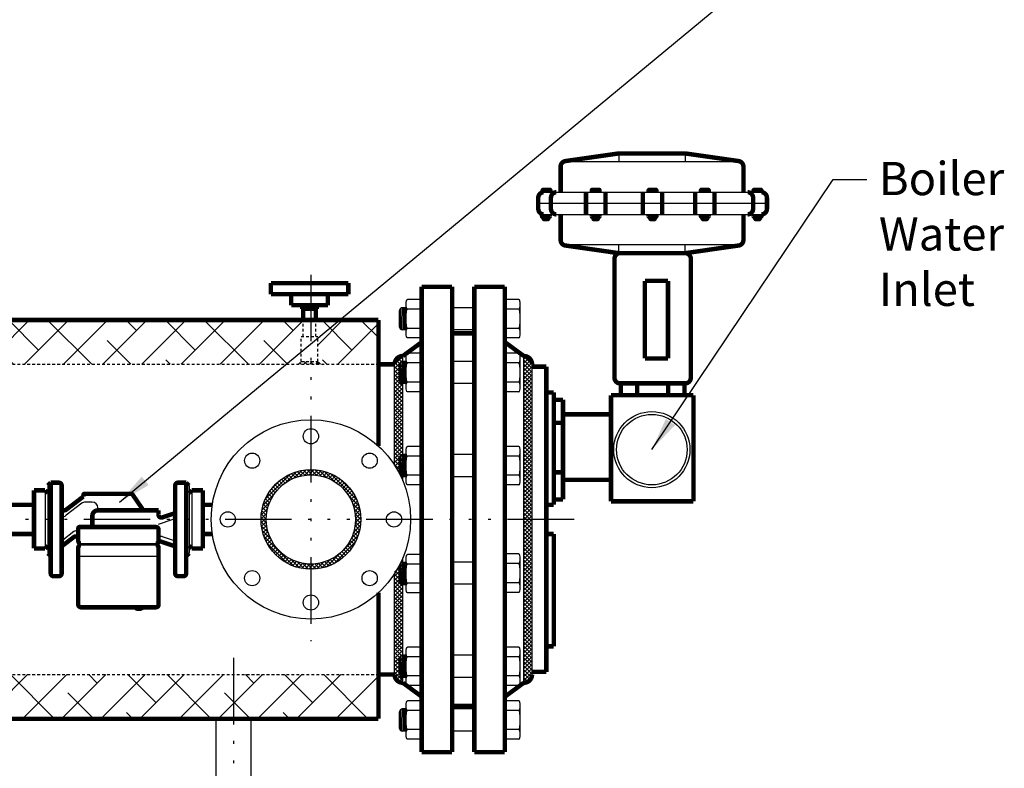
# Model space of a CAD drawing. Extents: x 49 to 235, y 33 to 167.
# Drawn here: x 109 to 153, y 62 to 96 of the extents above; entities that cross this region are included whole.
import ezdxf

# ---------------------------------------------------------------- set-up
doc = ezdxf.new("R2010")
doc.units = 0
doc.header["$LTSCALE"] = 0.25
doc.header["$MEASUREMENT"] = 0
for name, pattern in [('ACAD_ISO07W100', [3, 0, -3]), ('ACAD_ISO14W100', [25.5, 12, -3, 0.5, -3, 0.5, -3, 0.5, -3]), ('HIDDENX2', [0.75, 0.5, -0.25])]:
    doc.linetypes.add(name, pattern=pattern)
doc.layers.get('0').update_dxf_attribs({"color": 250, "linetype": 'CONTINUOUS'})
for name, color, linetype in [('1', 250, 'CONTINUOUS'), ('3', 250, 'CONTINUOUS'), ('C', 250, 'ACAD_ISO14W100'), ('DIM', 250, 'CONTINUOUS'), ('h1', 250, 'ACAD_ISO07W100'), ('H3', 250, 'HIDDENX2')]:
    doc.layers.add(name, color=color, linetype=linetype)
doc.styles.add('TXT', font='romand.shx', dxfattribs={"width": 0.9, "height": 1.5})
doc.dimstyles.new('DIM1', dxfattribs={"dimscale": 12, "dimtxt": 1.5, "dimasz": 0.125, "dimexe": 0.0625, "dimexo": 0.0625, "dimgap": 0.0625, "dimtad": 0, "dimtih": 1, "dimtoh": 1, "dimdec": 1, "dimzin": 0, "dimdsep": 46, "dimlunit": 5, "dimtxsty": 'TXT', "dimcen": 0, "dimclrd": 256, "dimclre": 256, "dimclrt": 4, "dimadec": 0, "dimazin": 0, "dimtfac": 1, "dimtdec": 1, "dimtmove": 0, "dimatfit": 3, "dimfxl": 0, "dimfrac": 2, "dimtolj": 1, "dimtzin": 0, "dimarcsym": 0})

msp = doc.modelspace()

# ---------------------------------------------------------------- hatches: boundary and pattern name
at = {"layer": 'h1'}
h = msp.add_hatch(dxfattribs=at)
h.set_pattern_fill('ANSI38', color=256, scale=10, style=0)
h.paths.add_polyline_path([(124.947, 82.681), (122.115, 82.681), (122.115, 81.931), (122.209, 81.931), (122.209, 80.806), (122.334, 80.681), (124.947, 80.681)])
h.paths.add_polyline_path([(121.459, 81.931), (121.552, 81.931), (121.552, 82.681), (90.928, 82.681), (90.928, 80.931), (91.178, 80.681), (121.334, 80.681), (121.459, 80.806)])
h.paths.add_polyline_path([(90.928, 82.681), (89.616, 82.681), (89.616, 80.937), (89.622, 80.931), (90.928, 80.931)])
h.paths.add_polyline_path([(89.616, 82.681), (82.928, 82.681), (82.928, 80.931), (83.178, 80.681), (89.366, 80.681), (89.616, 80.931)])
edge = h.paths.add_edge_path()
edge.add_line((81.616, 82.681), (74.394, 82.681))
edge.add_line((74.394, 82.681), (74.394, 78.681))
edge.add_line((74.394, 78.681), (74.724, 78.681))
edge.add_line((74.724, 78.681), (74.724, 79.107))
edge.add_line((74.724, 79.107), (75.204, 79.107))
edge.add_line((75.204, 79.107), (75.204, 79.243))
edge.add_line((75.204, 79.243), (76.279, 79.243))
edge.add_ellipse((78.272, 73.681), major_axis=(-0.253, 7.016), ratio=0.427099, start_angle=-4.8316, end_angle=36.6727, ccw=False)
edge.add_line((78.272, 80.681), (78.744, 80.681))
edge.add_ellipse((79.272, 80.681), major_axis=(0.528, 0), ratio=0.194843, start_angle=136.7723, end_angle=180, ccw=False)
edge.add_ellipse((79.272, 80.681), major_axis=(0.528, 0), ratio=0.194843, start_angle=105.1521, end_angle=136.7723, ccw=False)
edge.add_line((79.149, 80.781), (79.149, 80.781))
edge.add_ellipse((79.272, 80.681), major_axis=(0.528, 0), ratio=0.194843, start_angle=73.2157, end_angle=103.4733, ccw=False)
edge.add_line((79.443, 80.778), (79.443, 80.778))
edge.add_ellipse((79.272, 80.681), major_axis=(0.528, 0), ratio=0.194843, start_angle=39.0457, end_angle=71.1058, ccw=False)
edge.add_ellipse((79.272, 80.681), major_axis=(0.528, 0), ratio=0.194843, start_angle=0, end_angle=39.0457, ccw=False)
edge.add_line((79.8, 80.681), (81.366, 80.681))
edge.add_line((81.366, 80.681), (81.616, 80.931))
edge.add_line((81.616, 80.931), (81.616, 82.681))
edge = h.paths.add_edge_path()
edge.add_ellipse((78.272, 73.681), major_axis=(-0.253, 7.016), ratio=0.427099, start_angle=49.8874, end_angle=69.9813, ccw=False)
edge.add_line((75.817, 78.118), (75.204, 78.118))
edge.add_line((75.204, 78.118), (75.204, 78.255))
edge.add_line((75.204, 78.255), (74.724, 78.255))
edge.add_line((74.724, 78.255), (74.724, 78.681))
edge.add_line((74.724, 78.681), (74.394, 78.681))
edge.add_line((74.394, 78.681), (74.394, 75.981))
edge.add_line((74.394, 75.981), (75.37, 75.981))
edge = h.paths.add_edge_path()
edge.add_ellipse((78.272, 73.681), major_axis=(-0.253, 7.016), ratio=0.427099, start_angle=69.9813, end_angle=89.1166, ccw=False)
edge.add_line((75.37, 75.981), (74.394, 75.981))
edge.add_line((74.394, 75.981), (74.394, 73.681))
edge.add_line((74.394, 73.681), (75.272, 73.681))
h = msp.add_hatch(dxfattribs=at)
h.set_pattern_fill('ANSI38', color=256, scale=10, style=0)
h.paths.add_polyline_path([(124.947, 66.681), (121.897, 66.681), (121.897, 64.681), (124.947, 64.681)])
h.paths.add_polyline_path([(121.897, 66.681), (82.272, 66.681), (82.272, 64.681), (121.897, 64.681)])
edge = h.paths.add_edge_path()
edge.add_line((82.272, 66.681), (79.8, 66.681))
edge.add_ellipse((79.272, 66.681), major_axis=(0.528, 0), ratio=0.194843, start_angle=312.2153, end_angle=360, ccw=False)
edge.add_ellipse((79.272, 66.681), major_axis=(0.528, 0), ratio=0.194843, start_angle=297.4915, end_angle=312.2153, ccw=False)
edge.add_ellipse((79.272, 66.681), major_axis=(0.528, 0), ratio=0.194843, start_angle=279.672, end_angle=297.4915, ccw=False)
edge.add_ellipse((79.272, 66.681), major_axis=(0.528, 0), ratio=0.194843, start_angle=263.635, end_angle=279.672, ccw=False)
edge.add_ellipse((79.272, 66.681), major_axis=(0.528, 0), ratio=0.194843, start_angle=246.6152, end_angle=263.635, ccw=False)
edge.add_ellipse((79.272, 66.681), major_axis=(0.528, 0), ratio=0.194843, start_angle=231.5717, end_angle=246.6152, ccw=False)
edge.add_ellipse((79.272, 66.681), major_axis=(0.528, 0), ratio=0.194843, start_angle=180, end_angle=231.5717, ccw=False)
edge.add_line((78.744, 66.66), (78.744, 66.681))
edge.add_line((78.744, 66.681), (78.272, 66.681))
edge.add_ellipse((78.272, 73.681), major_axis=(-0.253, 7.016), ratio=0.427099, start_angle=89.1166, end_angle=175.1684, ccw=False)
edge.add_line((75.272, 73.681), (74.394, 73.681))
edge.add_line((74.394, 73.681), (74.394, 64.681))
edge.add_line((74.394, 64.681), (82.272, 64.681))
edge.add_line((82.272, 64.681), (82.272, 66.681))

# ---------------------------------------------------------------- linework, layer by layer
for p, q in [((125.673, 80.664), (126.048, 81.039)), ((125.811, 80.972), (126.048, 80.735)), ((125.925, 81.035), (126.048, 80.912)), ((126.048, 75.419), (126.048, 81.056)), ((131.504, 66.306), (131.504, 81.056)), ((131.879, 80.664), (131.504, 81.039)), ((131.627, 81.035), (131.504, 80.912)), ((131.741, 80.972), (131.504, 80.735)), ((125.673, 80.488), (126.048, 80.863)), ((125.673, 80.311), (126.048, 80.686)), ((125.673, 76.129), (125.673, 80.681)), ((125.673, 80.58), (126.048, 80.205)), ((125.673, 80.134), (126.048, 80.509)), ((125.679, 80.75), (126.048, 80.381)), ((125.729, 80.877), (126.048, 80.558)), ((131.824, 80.877), (131.504, 80.558)), ((131.879, 80.488), (131.504, 80.863)), ((131.873, 80.75), (131.504, 80.381)), ((131.879, 80.311), (131.504, 80.686)), ((131.879, 80.58), (131.504, 80.205)), ((131.879, 80.134), (131.504, 80.509)), ((131.879, 66.681), (131.879, 80.681)), ((125.673, 80.403), (126.048, 80.028)), ((125.673, 79.957), (126.048, 80.332)), ((125.673, 80.226), (126.048, 79.851)), ((125.673, 79.78), (126.048, 80.155)), ((125.673, 80.049), (126.048, 79.674)), ((131.879, 80.403), (131.504, 80.028)), ((131.879, 79.957), (131.504, 80.332)), ((131.879, 80.226), (131.504, 79.851)), ((131.879, 79.78), (131.504, 80.155)), ((131.879, 80.049), (131.504, 79.674)), ((125.673, 79.604), (126.048, 79.979)), ((125.673, 79.873), (126.048, 79.498)), ((125.673, 79.427), (126.048, 79.802)), ((125.673, 79.696), (126.048, 79.321)), ((125.673, 79.25), (126.048, 79.625)), ((131.879, 79.604), (131.504, 79.979)), ((131.879, 79.873), (131.504, 79.498)), ((131.879, 79.427), (131.504, 79.802)), ((131.879, 79.696), (131.504, 79.321)), ((131.879, 79.25), (131.504, 79.625)), ((125.673, 79.519), (126.048, 79.144)), ((125.673, 79.073), (126.048, 79.448)), ((125.673, 79.342), (126.048, 78.967)), ((125.673, 78.897), (126.048, 79.272)), ((125.673, 79.165), (126.048, 78.79)), ((131.879, 79.519), (131.504, 79.144)), ((131.879, 79.073), (131.504, 79.448)), ((131.879, 79.342), (131.504, 78.967)), ((131.879, 78.897), (131.504, 79.272)), ((131.879, 79.165), (131.504, 78.79)), ((125.673, 78.72), (126.048, 79.095)), ((125.673, 78.989), (126.048, 78.614)), ((125.673, 78.543), (126.048, 78.918)), ((125.673, 78.812), (126.048, 78.437)), ((125.673, 78.366), (126.048, 78.741)), ((131.879, 78.72), (131.504, 79.095)), ((131.879, 78.989), (131.504, 78.614)), ((131.879, 78.543), (131.504, 78.918)), ((131.879, 78.812), (131.504, 78.437)), ((131.879, 78.366), (131.504, 78.741)), ((125.673, 78.635), (126.048, 78.26)), ((125.673, 78.189), (126.048, 78.564)), ((125.673, 78.458), (126.048, 78.083)), ((125.673, 78.013), (126.048, 78.388)), ((125.673, 78.282), (126.048, 77.907)), ((131.879, 78.635), (131.504, 78.26)), ((131.879, 78.189), (131.504, 78.564)), ((131.879, 78.458), (131.504, 78.083)), ((131.879, 78.013), (131.504, 78.388)), ((131.879, 78.282), (131.504, 77.907)), ((125.673, 77.836), (126.048, 78.211)), ((125.673, 78.105), (126.048, 77.73)), ((125.673, 77.659), (126.048, 78.034)), ((125.673, 77.928), (126.048, 77.553)), ((125.673, 77.482), (126.048, 77.857)), ((131.879, 77.836), (131.504, 78.211)), ((131.879, 78.105), (131.504, 77.73)), ((131.879, 77.659), (131.504, 78.034)), ((131.879, 77.928), (131.504, 77.553)), ((131.879, 77.482), (131.504, 77.857)), ((125.673, 77.751), (126.048, 77.376)), ((125.673, 77.306), (126.048, 77.681)), ((125.673, 77.574), (126.048, 77.199)), ((125.673, 77.129), (126.048, 77.504)), ((125.673, 77.398), (126.048, 77.023)), ((131.879, 77.751), (131.504, 77.376)), ((131.879, 77.306), (131.504, 77.681)), ((131.879, 77.574), (131.504, 77.199)), ((131.879, 77.129), (131.504, 77.504)), ((131.879, 77.398), (131.504, 77.023)), ((125.673, 76.952), (126.048, 77.327)), ((125.673, 77.221), (126.048, 76.846)), ((125.673, 76.775), (126.048, 77.15)), ((125.673, 77.044), (126.048, 76.669)), ((125.673, 76.598), (126.048, 76.973)), ((131.879, 76.952), (131.504, 77.327)), ((131.879, 77.221), (131.504, 76.846)), ((131.879, 76.775), (131.504, 77.15)), ((131.879, 77.044), (131.504, 76.669)), ((131.879, 76.598), (131.504, 76.973)), ((125.673, 76.867), (126.048, 76.492)), ((125.673, 76.422), (126.048, 76.797)), ((125.673, 76.691), (126.048, 76.316)), ((125.673, 76.245), (126.048, 76.62)), ((125.673, 76.514), (126.048, 76.139)), ((125.697, 76.092), (126.048, 76.443)), ((131.879, 76.867), (131.504, 76.492)), ((131.879, 76.422), (131.504, 76.797)), ((131.879, 76.691), (131.504, 76.316)), ((131.879, 76.245), (131.504, 76.62)), ((131.879, 76.514), (131.504, 76.139)), ((131.879, 76.068), (131.504, 76.443)), ((125.673, 76.337), (126.048, 75.962)), ((125.673, 76.16), (126.048, 75.785)), ((125.764, 75.982), (126.048, 76.266)), ((125.829, 75.87), (126.048, 76.09)), ((131.879, 76.337), (131.504, 75.962)), ((131.879, 75.891), (131.504, 76.266)), ((131.879, 76.16), (131.504, 75.785)), ((131.879, 75.715), (131.504, 76.09)), ((119.849, 74.612), (120.965, 75.729)), ((120.838, 75.392), (120.666, 75.564)), ((120.744, 75.331), (121.249, 75.835)), ((120.95, 75.457), (120.776, 75.631)), ((121.069, 75.515), (120.891, 75.693)), ((121.194, 75.567), (121.012, 75.749)), ((121.133, 75.543), (121.482, 75.892)), ((121.326, 75.611), (121.139, 75.799)), ((121.467, 75.647), (121.272, 75.842)), ((121.398, 75.631), (121.688, 75.921)), ((121.617, 75.674), (121.413, 75.878)), ((121.778, 75.69), (121.562, 75.906)), ((121.618, 75.674), (121.874, 75.931)), ((121.952, 75.693), (121.721, 75.924)), ((121.812, 75.692), (122.046, 75.926)), ((122.143, 75.679), (121.891, 75.931)), ((121.989, 75.692), (122.207, 75.909)), ((122.358, 75.64), (122.075, 75.924)), ((122.152, 75.678), (122.357, 75.883)), ((122.613, 75.562), (122.277, 75.898)), ((122.303, 75.652), (122.499, 75.849)), ((122.445, 75.618), (122.634, 75.807)), ((122.964, 75.388), (122.505, 75.847)), ((122.579, 75.575), (122.762, 75.758)), ((122.705, 75.524), (122.884, 75.703)), ((123.968, 74.561), (122.777, 75.751)), ((122.825, 75.467), (123, 75.642)), ((122.938, 75.404), (123.11, 75.576)), ((125.879, 75.778), (126.048, 75.608)), ((125.89, 75.755), (126.048, 75.913)), ((125.949, 75.638), (126.048, 75.736)), ((131.879, 75.983), (131.504, 75.608)), ((131.879, 75.538), (131.504, 75.913)), ((131.879, 75.807), (131.504, 75.432)), ((131.879, 75.361), (131.504, 75.736)), ((131.879, 75.63), (131.504, 75.255)), ((131.879, 75.184), (131.504, 75.559)), ((110.022, 75.208), (110.022, 72.153)), ((116.397, 75.208), (116.397, 72.153)), ((120.118, 75.058), (120.52, 75.46)), ((120.363, 74.984), (120.195, 75.152)), ((120.447, 75.077), (120.279, 75.244)), ((120.536, 75.164), (120.368, 75.332)), ((120.631, 75.246), (120.463, 75.414)), ((120.732, 75.322), (120.562, 75.492)), ((123.046, 75.334), (123.216, 75.504)), ((123.147, 75.259), (123.316, 75.427)), ((123.754, 74.951), (123.168, 75.537)), ((123.243, 75.178), (123.411, 75.346)), ((123.333, 75.091), (123.501, 75.259)), ((123.418, 74.999), (123.586, 75.167)), ((131.879, 75.453), (131.504, 75.078)), ((131.879, 75.007), (131.504, 75.382)), ((131.879, 75.276), (131.504, 74.901)), ((131.879, 74.831), (131.504, 75.206)), ((109.897, 74.993), (109.897, 72.368)), ((116.522, 74.993), (116.522, 72.368)), ((119.743, 74.329), (120.247, 74.833)), ((120.084, 74.555), (119.908, 74.732)), ((120.145, 74.671), (119.972, 74.845)), ((120.212, 74.781), (120.041, 74.952)), ((120.284, 74.885), (120.115, 75.055)), ((123.497, 74.902), (123.666, 75.071)), ((123.571, 74.799), (123.742, 74.969)), ((124.064, 74.288), (123.604, 74.748)), ((123.639, 74.69), (123.812, 74.863)), ((123.701, 74.575), (123.876, 74.751)), ((131.879, 75.1), (131.504, 74.725)), ((131.879, 74.654), (131.504, 75.029)), ((131.879, 74.923), (131.504, 74.548)), ((131.879, 74.477), (131.504, 74.852)), ((131.879, 74.746), (131.504, 74.371)), ((131.879, 74.3), (131.504, 74.675)), ((111.561, 74.412), (110.848, 73.867)), ((112.03, 74.463), (111.712, 74.463)), ((119.686, 74.095), (120.035, 74.444)), ((119.913, 74.02), (119.713, 74.22)), ((119.943, 74.166), (119.751, 74.358)), ((119.983, 74.303), (119.797, 74.489)), ((120.03, 74.433), (119.849, 74.613)), ((123.756, 74.453), (123.936, 74.633)), ((124.115, 74.06), (123.779, 74.396)), ((123.804, 74.325), (123.989, 74.51)), ((123.845, 74.189), (124.036, 74.38)), ((123.877, 74.044), (124.076, 74.243)), ((131.879, 74.569), (131.504, 74.194)), ((131.879, 74.124), (131.504, 74.499)), ((131.879, 74.392), (131.504, 74.017)), ((131.879, 73.947), (131.504, 74.322)), ((112.28, 74.088), (112.28, 74.213)), ((119.647, 73.703), (119.904, 73.96)), ((119.657, 73.89), (119.947, 74.18)), ((119.884, 73.695), (119.66, 73.919)), ((119.892, 73.863), (119.682, 74.074)), ((124.14, 73.858), (123.857, 74.142)), ((124.147, 73.674), (123.895, 73.926)), ((123.899, 73.89), (124.108, 74.098)), ((123.905, 73.542), (124.145, 73.782)), ((123.91, 73.723), (124.132, 73.945)), ((131.879, 74.216), (131.504, 73.841)), ((131.879, 73.77), (131.504, 74.145)), ((131.879, 74.039), (131.504, 73.664)), ((131.879, 73.593), (131.504, 73.968)), ((131.879, 73.862), (131.504, 73.487)), ((131.879, 73.416), (131.504, 73.791)), ((115.022, 73.463), (115.687, 73.685)), ((119.891, 73.511), (119.648, 73.754)), ((119.919, 73.306), (119.65, 73.576)), ((119.652, 73.532), (119.886, 73.765)), ((119.979, 73.069), (119.667, 73.381)), ((119.669, 73.371), (119.886, 73.589)), ((119.695, 73.221), (119.9, 73.426)), ((123.828, 73.111), (124.131, 73.415)), ((123.881, 73.341), (124.146, 73.606)), ((124.094, 73.197), (123.891, 73.401)), ((124.122, 73.346), (123.907, 73.561)), ((124.14, 73.504), (123.909, 73.735)), ((131.879, 73.685), (131.504, 73.31)), ((131.879, 73.24), (131.504, 73.615)), ((131.879, 73.509), (131.504, 73.134)), ((131.879, 73.063), (131.504, 73.438)), ((131.879, 73.332), (131.504, 72.957)), ((111.196, 73.133), (110.696, 72.751)), ((115.187, 72.908), (115.687, 72.742)), ((120.102, 72.77), (119.707, 73.165)), ((119.729, 73.078), (119.926, 73.275)), ((119.771, 72.944), (119.96, 73.133)), ((121.129, 71.566), (119.782, 72.913)), ((119.82, 72.816), (120.003, 72.999)), ((122.62, 71.55), (124.028, 72.957)), ((123.72, 72.826), (124.096, 73.202)), ((123.966, 72.795), (123.783, 72.977)), ((124.015, 72.922), (123.828, 73.11)), ((124.059, 73.056), (123.864, 73.251)), ((131.879, 72.886), (131.504, 73.261)), ((131.879, 73.155), (131.504, 72.78)), ((131.879, 72.709), (131.504, 73.084)), ((131.879, 72.978), (131.504, 72.603)), ((131.879, 72.533), (131.504, 72.908)), ((111.522, 72.588), (114.897, 72.588)), ((111.522, 72.526), (114.897, 72.526)), ((119.875, 72.694), (120.054, 72.872)), ((120.804, 71.714), (119.93, 72.588)), ((119.936, 72.578), (120.111, 72.753)), ((120.002, 72.467), (120.174, 72.64)), ((120.074, 72.362), (120.244, 72.532)), ((122.928, 71.681), (123.897, 72.65)), ((123.708, 72.346), (123.538, 72.515)), ((123.781, 72.45), (123.609, 72.622)), ((123.848, 72.559), (123.673, 72.734)), ((123.91, 72.674), (123.732, 72.852)), ((131.879, 72.801), (131.504, 72.426)), ((131.879, 72.356), (131.504, 72.731)), ((131.879, 72.625), (131.504, 72.25)), ((131.879, 72.179), (131.504, 72.554)), ((131.879, 72.448), (131.504, 72.073)), ((111.397, 72.026), (115.022, 72.026)), ((120.151, 72.262), (120.319, 72.431)), ((120.232, 72.167), (120.4, 72.335)), ((120.319, 72.077), (120.486, 72.245)), ((120.41, 71.992), (120.578, 72.16)), ((120.507, 71.912), (120.676, 72.08)), ((120.608, 71.836), (120.779, 72.007)), ((123.271, 71.899), (123.102, 72.068)), ((123.368, 71.978), (123.2, 72.146)), ((123.461, 72.063), (123.293, 72.23)), ((123.548, 72.152), (123.38, 72.32)), ((123.631, 72.246), (123.462, 72.415)), ((131.879, 72.002), (131.504, 72.377)), ((131.879, 72.271), (131.504, 71.896)), ((131.879, 71.825), (131.504, 72.2)), ((131.879, 72.094), (131.504, 71.719)), ((131.879, 71.649), (131.504, 72.024)), ((120.715, 71.766), (120.888, 71.939)), ((120.827, 71.701), (121.003, 71.877)), ((120.945, 71.642), (121.124, 71.822)), ((121.381, 71.491), (120.986, 71.886)), ((121.068, 71.589), (121.253, 71.774)), ((121.198, 71.542), (121.389, 71.733)), ((121.598, 71.451), (121.286, 71.763)), ((121.335, 71.502), (121.534, 71.701)), ((121.479, 71.47), (121.688, 71.679)), ((121.792, 71.433), (121.522, 71.703)), ((121.633, 71.446), (121.855, 71.668)), ((121.97, 71.432), (121.727, 71.675)), ((121.796, 71.433), (122.036, 71.672)), ((122.135, 71.443), (121.911, 71.668)), ((121.972, 71.432), (122.236, 71.696)), ((122.29, 71.465), (122.08, 71.676)), ((122.163, 71.446), (122.467, 71.75)), ((122.436, 71.496), (122.236, 71.696)), ((122.376, 71.482), (122.752, 71.858)), ((122.574, 71.535), (122.382, 71.727)), ((122.705, 71.581), (122.52, 71.766)), ((122.83, 71.633), (122.649, 71.813)), ((122.948, 71.691), (122.772, 71.868)), ((123.061, 71.755), (122.888, 71.928)), ((123.169, 71.824), (122.998, 71.995)), ((125.673, 71.295), (126.048, 71.67)), ((125.862, 71.552), (126.048, 71.366)), ((125.922, 71.668), (126.048, 71.543)), ((125.972, 71.771), (126.048, 71.847)), ((125.98, 71.788), (126.048, 71.719)), ((126.034, 71.91), (126.048, 71.896)), ((126.048, 66.306), (126.048, 71.943)), ((131.879, 71.918), (131.504, 71.543)), ((131.879, 71.472), (131.504, 71.847)), ((131.879, 71.741), (131.504, 71.366)), ((131.879, 71.295), (131.504, 71.67)), ((131.879, 71.564), (131.504, 71.189)), ((125.673, 71.118), (126.048, 71.493)), ((125.673, 70.942), (126.048, 71.317)), ((125.673, 66.681), (125.673, 71.233)), ((125.673, 71.211), (126.048, 70.836)), ((125.673, 70.765), (126.048, 71.14)), ((125.733, 71.327), (126.048, 71.012)), ((125.799, 71.438), (126.048, 71.189)), ((131.879, 71.118), (131.504, 71.493)), ((131.879, 71.387), (131.504, 71.012)), ((131.879, 70.942), (131.504, 71.317)), ((131.879, 71.211), (131.504, 70.836)), ((131.879, 70.765), (131.504, 71.14)), ((125.673, 71.034), (126.048, 70.659)), ((125.673, 70.588), (126.048, 70.963)), ((125.673, 70.857), (126.048, 70.482)), ((125.673, 70.411), (126.048, 70.786)), ((125.673, 70.68), (126.048, 70.305)), ((131.879, 71.034), (131.504, 70.659)), ((131.879, 70.588), (131.504, 70.963)), ((131.879, 70.857), (131.504, 70.482)), ((131.879, 70.411), (131.504, 70.786)), ((131.879, 70.68), (131.504, 70.305)), ((125.673, 70.235), (126.048, 70.61)), ((125.673, 70.503), (126.048, 70.128)), ((125.673, 70.058), (126.048, 70.433)), ((125.673, 70.327), (126.048, 69.952)), ((125.673, 69.888), (126.048, 70.263)), ((131.879, 70.235), (131.504, 70.61)), ((131.879, 70.503), (131.504, 70.128)), ((131.879, 70.058), (131.504, 70.433)), ((131.879, 70.327), (131.504, 69.952)), ((131.879, 69.881), (131.504, 70.256)), ((125.673, 70.15), (126.048, 69.775)), ((125.673, 69.711), (126.048, 70.086)), ((125.673, 69.973), (126.048, 69.598)), ((125.673, 69.534), (126.048, 69.909)), ((125.673, 69.788), (126.048, 69.413)), ((131.879, 70.15), (131.504, 69.775)), ((131.879, 69.704), (131.504, 70.079)), ((131.879, 69.973), (131.504, 69.598)), ((131.879, 69.527), (131.504, 69.902)), ((131.879, 69.796), (131.504, 69.421)), ((125.673, 69.369), (126.048, 69.744)), ((125.673, 69.611), (126.048, 69.236)), ((125.673, 69.192), (126.048, 69.567)), ((125.673, 69.434), (126.048, 69.059)), ((125.673, 69.016), (126.048, 69.391)), ((131.879, 69.351), (131.504, 69.726)), ((131.879, 69.617), (131.504, 69.242)), ((131.879, 69.188), (131.504, 69.563)), ((131.879, 69.443), (131.504, 69.068)), ((131.879, 68.997), (131.504, 69.372)), ((125.673, 69.257), (126.048, 68.882)), ((125.673, 68.815), (126.048, 69.19)), ((125.673, 69.081), (126.048, 68.706)), ((125.673, 68.644), (126.048, 69.019)), ((125.673, 68.903), (126.048, 68.528)), ((131.879, 69.266), (131.504, 68.891)), ((131.879, 68.82), (131.504, 69.195)), ((131.879, 69.089), (131.504, 68.714)), ((131.879, 68.644), (131.504, 69.019)), ((131.879, 68.912), (131.504, 68.537)), ((125.673, 68.467), (126.048, 68.842)), ((125.673, 68.736), (126.048, 68.361)), ((125.673, 68.29), (126.048, 68.665)), ((125.673, 68.559), (126.048, 68.184)), ((125.673, 68.113), (126.048, 68.488)), ((131.879, 68.467), (131.504, 68.842)), ((131.879, 68.736), (131.504, 68.361)), ((131.879, 68.29), (131.504, 68.665)), ((131.879, 68.559), (131.504, 68.184)), ((131.879, 68.113), (131.504, 68.488)), ((125.673, 68.382), (126.048, 68.007)), ((125.673, 67.936), (126.048, 68.311)), ((125.673, 68.205), (126.048, 67.83)), ((125.673, 67.76), (126.048, 68.135)), ((125.673, 68.029), (126.048, 67.654)), ((131.879, 68.382), (131.504, 68.007)), ((131.879, 67.936), (131.504, 68.311)), ((131.879, 68.205), (131.504, 67.83)), ((131.879, 67.76), (131.504, 68.135)), ((131.879, 68.029), (131.504, 67.654)), ((125.673, 67.583), (126.048, 67.958)), ((125.673, 67.852), (126.048, 67.477)), ((125.673, 67.406), (126.048, 67.781)), ((125.673, 67.675), (126.048, 67.3)), ((125.673, 67.229), (126.048, 67.604)), ((131.879, 67.583), (131.504, 67.958)), ((131.879, 67.852), (131.504, 67.477)), ((131.879, 67.406), (131.504, 67.781)), ((131.879, 67.675), (131.504, 67.3)), ((131.879, 67.229), (131.504, 67.604)), ((125.673, 67.498), (126.048, 67.123)), ((125.673, 67.053), (126.048, 67.428)), ((125.673, 67.321), (126.048, 66.946)), ((125.673, 66.876), (126.048, 67.251)), ((125.673, 67.145), (126.048, 66.77)), ((131.879, 67.498), (131.504, 67.123)), ((131.879, 67.053), (131.504, 67.428)), ((131.879, 67.321), (131.504, 66.946)), ((131.879, 66.876), (131.504, 67.251)), ((131.879, 67.145), (131.504, 66.77)), ((125.673, 66.699), (126.048, 67.074)), ((125.673, 66.968), (126.048, 66.593)), ((125.673, 66.791), (126.048, 66.416)), ((125.698, 66.547), (126.048, 66.897)), ((125.764, 66.436), (126.048, 66.72)), ((131.879, 66.699), (131.504, 67.074)), ((131.879, 66.968), (131.504, 66.593)), ((131.855, 66.547), (131.504, 66.897)), ((131.879, 66.791), (131.504, 66.416)), ((131.789, 66.436), (131.504, 66.72)), ((125.68, 66.607), (125.974, 66.313)), ((125.86, 66.356), (126.048, 66.544)), ((125.991, 66.31), (126.048, 66.367)), ((131.692, 66.356), (131.504, 66.544)), ((131.561, 66.31), (131.504, 66.367)), ((131.872, 66.607), (131.578, 66.313)), ((117.605, 64.681), (117.605, 51.402)), ((119.189, 64.681), (119.189, 51.402))]:
    msp.add_line(p, q)
at = {"color": 0}
for p, q in [((121.452, 80.681), (121.393, 80.74)), ((121.584, 80.681), (121.709, 80.806)), ((121.717, 80.681), (121.592, 80.806)), ((121.849, 80.681), (121.974, 80.806)), ((121.983, 80.681), (121.858, 80.806)), ((122.114, 80.681), (122.224, 80.79)), ((122.248, 80.681), (122.123, 80.806))]:
    msp.add_line(p, q, dxfattribs=at)
at = {"const_width": 0.2}
for points in [[(120.088, 84.345), (123.588, 84.345)], [(120.088, 84.345), (120.088, 83.845)], [(123.588, 84.345), (123.588, 83.845)], [(126.897, 63.181), (126.897, 84.181)], [(126.897, 84.181), (128.272, 84.181)], [(128.272, 63.181), (128.272, 84.181)], [(129.272, 63.181), (129.272, 84.181)], [(129.272, 84.181), (130.647, 84.181)], [(130.647, 63.181), (130.647, 84.181)], [(120.088, 83.845), (123.588, 83.845)], [(121.006, 83.845), (121.006, 83.345)], [(122.662, 83.345), (122.662, 83.845)], [(121.006, 83.345), (122.662, 83.345)], [(121.506, 83.345), (121.506, 83.181)], [(122.162, 83.181), (121.506, 83.181)], [(121.552, 82.681), (121.552, 83.181)], [(121.724, 83.345), (121.724, 83.181)], [(121.943, 83.181), (121.943, 83.345)], [(122.115, 82.681), (122.115, 83.181)], [(122.162, 83.181), (122.162, 83.345)], [(74.394, 82.681), (124.947, 82.681)], [(124.947, 80.681), (124.947, 82.681)], [(126.048, 81.056), (126.897, 81.679)], [(129.272, 82.079), (128.272, 82.079)], [(131.504, 81.056), (130.655, 81.679)], [(124.947, 80.681), (124.947, 76.989)], [(124.947, 80.681), (125.673, 80.681)], [(132.521, 80.574), (131.879, 80.574)], [(132.521, 66.799), (132.521, 80.574)], [(132.859, 79.408), (132.521, 79.408)], [(132.859, 79.408), (132.859, 74.339)], [(133.275, 79.08), (132.859, 79.08)], [(133.275, 79.08), (133.275, 74.58)], [(133.275, 78.423), (135.44, 78.423)], [(133.275, 78.042), (132.859, 78.042)], [(133.275, 75.805), (132.859, 75.805)], [(133.275, 75.471), (135.44, 75.471)], [(110.022, 75.208), (110.152, 75.338)], [(110.152, 75.338), (110.152, 71.244)], [(110.152, 75.338), (110.522, 75.338)], [(110.647, 75.213), (110.647, 71.244)], [(115.772, 75.213), (115.772, 71.244)], [(116.267, 75.338), (115.897, 75.338)], [(116.267, 75.338), (116.267, 71.244)], [(116.397, 75.208), (116.267, 75.338)], [(109.397, 74.993), (109.397, 72.368)], [(109.397, 74.993), (109.897, 74.993)], [(110.022, 74.868), (109.897, 74.993)], [(111.628, 74.713), (110.848, 74.117)], [(111.628, 74.776), (111.628, 74.713)], [(111.69, 74.838), (113.79, 74.838)], [(113.842, 74.811), (114.336, 74.088)], [(116.397, 74.868), (116.522, 74.993)], [(117.022, 74.993), (116.522, 74.993)], [(117.022, 74.993), (117.022, 72.368)], [(133.275, 74.58), (132.859, 74.58)], [(83.272, 74.338), (109.397, 74.338)], [(117.445, 74.337), (117.022, 74.337)], [(132.859, 74.339), (132.521, 74.339)], [(112.03, 73.338), (112.03, 73.838)], [(112.28, 74.088), (115.022, 74.088)], [(115.022, 74.088), (115.022, 73.887)], [(115.187, 73.768), (115.687, 73.935)], [(111.397, 73.276), (111.397, 72.713)], [(111.46, 73.338), (114.897, 73.338)], [(83.272, 73.023), (109.397, 73.023)], [(111.196, 72.883), (110.696, 72.501)], [(115.022, 73.213), (115.022, 72.661)], [(117.445, 73.024), (117.022, 73.024)], [(132.859, 73.023), (132.521, 73.023)], [(132.859, 67.953), (132.859, 73.023)], [(109.397, 72.368), (109.897, 72.368)], [(109.897, 72.368), (110.022, 72.493)], [(111.397, 72.401), (111.397, 69.838)], [(115.022, 72.401), (115.022, 69.838)], [(115.133, 72.676), (115.687, 72.492)], [(116.522, 72.368), (116.397, 72.493)], [(117.022, 72.368), (116.522, 72.368)], [(110.152, 72.023), (110.022, 72.153)], [(116.267, 72.023), (116.397, 72.153)], [(110.277, 71.119), (110.522, 71.119)], [(116.142, 71.119), (115.897, 71.119)], [(124.947, 70.372), (124.947, 66.69)], [(111.522, 69.713), (114.897, 69.713)], [(132.859, 67.953), (132.521, 67.953)], [(124.947, 66.681), (125.673, 66.681)], [(124.947, 64.681), (124.947, 66.681)], [(132.521, 66.799), (131.879, 66.799)], [(126.048, 66.306), (126.897, 65.682)], [(131.504, 66.306), (130.655, 65.682)], [(129.272, 65.258), (128.272, 65.258)], [(74.394, 64.681), (124.947, 64.681)], [(126.897, 63.181), (128.272, 63.181)], [(126.897, 63.181), (128.272, 63.181)], [(130.647, 63.181), (129.272, 63.181)]]:
    msp.add_lwpolyline(points, dxfattribs=at)
for points in [[(126.048, 81.056, 0.414214), (125.673, 80.681)], [(131.879, 80.681, 0.414214), (131.504, 81.056)], [(110.647, 75.213, 0.414214), (110.522, 75.338)], [(115.897, 75.338, 0.414214), (115.772, 75.213)], [(111.69, 74.838, 0.414214), (111.628, 74.776)], [(113.842, 74.811, 0.247809), (113.79, 74.838)], [(110.647, 74.216, 0.621276), (110.848, 74.117)], [(112.28, 74.088, 0.414214), (112.03, 73.838)], [(115.022, 73.887, 0.511918), (115.187, 73.768)], [(115.687, 73.935, 0.322823), (115.772, 74.053)], [(115.687, 73.685, 0.322823), (115.772, 73.803)], [(111.46, 73.338, 0.414214), (111.397, 73.276)], [(115.022, 73.213, 0.414214), (114.897, 73.338)], [(111.397, 72.784, 0.621276), (111.196, 72.883)], [(110.696, 72.751, 0.233596), (110.647, 72.651)], [(110.696, 72.501, 0.233596), (110.647, 72.401)], [(111.397, 72.713, 0.414214), (111.522, 72.588)], [(111.522, 72.526, 0.414214), (111.397, 72.401)], [(114.897, 72.588, 0.228908), (114.995, 72.636)], [(115.022, 72.401, 0.414214), (114.897, 72.526)], [(115.133, 72.676, 0.315338), (114.995, 72.636)], [(115.772, 72.623, 0.322823), (115.687, 72.742)], [(115.772, 72.373, 0.322823), (115.687, 72.492)], [(110.152, 71.244, 0.414214), (110.277, 71.119)], [(110.522, 71.119, 0.414214), (110.647, 71.244)], [(115.772, 71.244, 0.414214), (115.897, 71.119)], [(116.142, 71.119, 0.414214), (116.267, 71.244)], [(111.397, 69.838, 0.414214), (111.522, 69.713)], [(113.955, 69.713, 0.407342), (114.31, 69.713)], [(114.897, 69.713, 0.414214), (115.022, 69.838)], [(125.673, 66.681, 0.414214), (126.048, 66.306)], [(131.504, 66.306, 0.414214), (131.879, 66.681)]]:
    msp.add_lwpolyline(points, format="xyb", dxfattribs=at)
for centre, radius in [((121.897, 73.681), 4.5), ((121.897, 77.431), 0.344), ((119.245, 76.332), 0.344), ((124.549, 76.332), 0.344), ((121.897, 73.681), 2.25), ((121.897, 73.681), 2.013), ((118.147, 73.681), 0.344), ((125.647, 73.681), 0.344), ((119.245, 71.029), 0.344), ((124.549, 71.029), 0.344), ((121.897, 69.931), 0.344)]:
    msp.add_circle(centre, radius)
for centre, radius, start, end in [((111.712, 74.213), 0.25, 90, 127.4068), ((112.03, 74.213), 0.25, 0, 90), ((110.618, 74.132), 0.351, 274.8097, 310.991), ((111.272, 73.034), 0.125, 0, 127.4068), ((115.147, 72.79), 0.125, 71.5651, 180)]:
    msp.add_arc(centre, radius, start, end)
at = {"layer": '1'}
for p, q in [((126.839, 83.602), (126.255, 83.602)), ((131.289, 83.602), (130.647, 83.602)), ((125.897, 82.361), (125.897, 83.111)), ((125.958, 82.254), (125.904, 83.151)), ((126.022, 82.236), (125.962, 83.221)), ((126.197, 83.236), (126.022, 83.236)), ((126.085, 82.236), (126.024, 83.236)), ((126.147, 82.236), (126.086, 83.236)), ((126.197, 82.446), (126.149, 83.236)), ((126.197, 82.087), (126.197, 83.386)), ((126.839, 83.169), (126.255, 83.169)), ((129.272, 83.236), (128.272, 83.236)), ((131.289, 83.169), (130.647, 83.169)), ((131.347, 82.087), (131.347, 83.386)), ((126.197, 82.236), (126.022, 82.236)), ((126.839, 82.303), (126.255, 82.303)), ((129.272, 82.236), (128.272, 82.236)), ((131.289, 82.303), (130.647, 82.303)), ((126.839, 81.87), (126.255, 81.87)), ((131.289, 81.87), (130.647, 81.87)), ((126.197, 79.66), (126.197, 80.959)), ((126.839, 81.176), (126.255, 81.176)), ((131.289, 81.176), (130.647, 81.176)), ((131.347, 79.66), (131.347, 80.959)), ((125.897, 79.935), (125.897, 80.685)), ((125.958, 79.827), (125.904, 80.724)), ((126.022, 79.81), (125.962, 80.794)), ((126.197, 80.81), (126.022, 80.81)), ((126.085, 79.81), (126.024, 80.81)), ((126.147, 79.81), (126.086, 80.81)), ((126.197, 80.02), (126.149, 80.81)), ((126.839, 80.743), (126.255, 80.743)), ((129.272, 80.81), (128.272, 80.81)), ((131.289, 80.743), (130.647, 80.743)), ((126.197, 79.81), (126.022, 79.81)), ((126.839, 79.877), (126.255, 79.877)), ((129.272, 79.81), (128.272, 79.81)), ((131.289, 79.877), (130.647, 79.877)), ((126.839, 79.444), (126.255, 79.444)), ((131.289, 79.444), (130.647, 79.444)), ((126.839, 76.973), (126.255, 76.973)), ((131.289, 76.973), (130.647, 76.973)), ((125.897, 75.742), (125.897, 76.482)), ((125.958, 75.625), (125.904, 76.522)), ((126.022, 75.607), (125.962, 76.592)), ((126.197, 76.607), (126.022, 76.607)), ((126.085, 75.607), (126.024, 76.607)), ((126.147, 75.607), (126.086, 76.607)), ((126.197, 75.817), (126.149, 76.607)), ((126.197, 75.458), (126.197, 76.757)), ((126.839, 76.54), (126.255, 76.54)), ((129.272, 76.607), (128.272, 76.607)), ((131.289, 76.54), (130.647, 76.54)), ((131.347, 75.458), (131.347, 76.757)), ((126.197, 75.607), (126.022, 75.607)), ((126.839, 75.674), (126.255, 75.674)), ((129.272, 75.607), (128.272, 75.607)), ((131.289, 75.674), (130.647, 75.674)), ((126.839, 75.241), (126.255, 75.241)), ((131.289, 75.241), (130.647, 75.241)), ((126.839, 72.095), (126.255, 72.095)), ((131.289, 72.12), (130.647, 72.12)), ((125.897, 70.854), (125.897, 71.604)), ((125.958, 70.747), (125.904, 71.644)), ((126.022, 70.729), (125.962, 71.714)), ((126.197, 71.729), (126.022, 71.729)), ((126.085, 70.729), (126.024, 71.729)), ((126.147, 70.729), (126.086, 71.729)), ((126.197, 70.939), (126.149, 71.729)), ((126.197, 70.58), (126.197, 71.879)), ((126.839, 71.662), (126.255, 71.662)), ((129.272, 71.754), (128.272, 71.754)), ((131.289, 71.687), (130.647, 71.687)), ((131.347, 70.605), (131.347, 71.904)), ((126.197, 70.729), (126.022, 70.729)), ((126.839, 70.796), (126.255, 70.796)), ((129.272, 70.754), (128.272, 70.754)), ((131.289, 70.821), (130.647, 70.821)), ((126.839, 70.363), (126.255, 70.363)), ((131.289, 70.388), (130.647, 70.388)), ((126.197, 67.552), (126.022, 67.552)), ((126.085, 66.552), (126.024, 67.552)), ((126.147, 66.552), (126.086, 67.552)), ((126.197, 66.762), (126.149, 67.552)), ((126.197, 66.402), (126.197, 67.701)), ((126.845, 67.918), (126.255, 67.918)), ((129.272, 67.552), (128.272, 67.552)), ((131.289, 67.918), (130.647, 67.918)), ((131.347, 66.402), (131.347, 67.701)), ((125.897, 66.677), (125.897, 67.427)), ((125.958, 66.569), (125.904, 67.466)), ((126.022, 66.552), (125.962, 67.536)), ((126.839, 67.485), (126.255, 67.485)), ((131.289, 67.485), (130.647, 67.485)), ((126.197, 66.552), (126.022, 66.552)), ((126.839, 66.619), (126.255, 66.619)), ((129.272, 66.552), (128.272, 66.552)), ((131.289, 66.619), (130.647, 66.619)), ((126.839, 66.186), (126.255, 66.186)), ((131.289, 66.186), (130.647, 66.186)), ((126.839, 65.491), (126.255, 65.491)), ((131.289, 65.491), (130.647, 65.491)), ((125.897, 64.25), (125.897, 65)), ((125.958, 64.143), (125.904, 65.04)), ((126.022, 64.125), (125.962, 65.11)), ((126.197, 65.125), (126.022, 65.125)), ((126.085, 64.125), (126.024, 65.125)), ((126.147, 64.125), (126.086, 65.125)), ((126.197, 64.335), (126.149, 65.125)), ((126.197, 63.976), (126.197, 65.275)), ((126.839, 65.058), (126.255, 65.058)), ((129.272, 65.125), (128.272, 65.125)), ((131.289, 65.058), (130.647, 65.058)), ((131.347, 63.976), (131.347, 65.275)), ((126.197, 64.125), (126.022, 64.125)), ((126.839, 64.192), (126.255, 64.192)), ((129.272, 64.125), (128.272, 64.125)), ((131.289, 64.192), (130.647, 64.192)), ((126.839, 63.759), (126.255, 63.759)), ((131.289, 63.759), (130.647, 63.759))]:
    msp.add_line(p, q, dxfattribs=at)
at = {"layer": '1', "const_width": 0.2}
for points in [[(135.89, 79.821), (135.89, 79.287)], [(136.625, 79.821), (136.625, 79.287)], [(138.027, 79.821), (138.027, 79.287)], [(138.763, 79.821), (138.763, 79.287)], [(135.44, 79.287), (139.164, 79.287)], [(135.44, 79.287), (135.44, 74.497)], [(139.164, 79.287), (139.164, 74.497)], [(139.164, 74.497), (135.44, 74.497)]]:
    msp.add_lwpolyline(points, dxfattribs=at)
at = {"layer": '1'}
for radius in [1.718, 1.592]:
    msp.add_circle((137.285, 76.829), radius, dxfattribs=at)
for centre, start, end in [((126.022, 83.111), 90, 180), ((126.022, 82.361), 180, 270), ((126.022, 80.685), 90, 180), ((126.022, 79.935), 180, 270), ((126.022, 76.482), 90, 180), ((126.022, 71.604), 90, 180), ((126.022, 70.854), 180, 270), ((126.022, 67.427), 90, 180), ((126.022, 66.677), 180, 270), ((126.022, 65), 90, 180), ((126.022, 64.25), 180, 270)]:
    msp.add_arc(centre, 0.125, start, end, dxfattribs=at)
at = {"layer": '1', "extrusion": (0, 0, -1)}
for centre, major_axis, ratio in [((126.255, 83.386), (0, 0.217), 0.267898), ((126.255, 82.736), (0, 0.433), 0.133949), ((126.255, 82.087), (0, 0.217), 0.267898), ((126.255, 80.959), (0, 0.217), 0.267898), ((126.255, 80.31), (0, 0.433), 0.133949), ((126.255, 79.66), (0, 0.217), 0.267898), ((126.255, 76.757), (0, 0.217), 0.267898), ((126.255, 76.107), (0, 0.433), 0.133949), ((126.255, 75.458), (0, 0.217), 0.267898), ((126.255, 71.879), (0, 0.217), 0.267898), ((126.255, 71.229), (0, 0.433), 0.133949), ((126.255, 70.58), (0, 0.217), 0.267898), ((126.255, 67.701), (0, 0.217), 0.267898), ((126.255, 67.052), (0, 0.433), 0.133949), ((126.255, 66.402), (0, 0.217), 0.267898), ((126.255, 65.275), (0, 0.217), 0.267898), ((126.255, 64.625), (0, 0.433), 0.133949), ((126.255, 63.976), (0, 0.217), 0.267898)]:
    msp.add_ellipse(centre, major_axis=major_axis, ratio=ratio, start_param=3.141593, end_param=6.283185, dxfattribs=at)
at = {"layer": '1'}
for centre, major_axis, ratio, end_param in [((126.839, 83.386), (0, 0.217), 0.267898, 6.283185), ((131.289, 83.386), (0, 0.217), 0.267898, 6.283185), ((126.839, 82.736), (0, 0.433), 0.133949, 6.283185), ((131.289, 82.736), (0, 0.433), 0.133949, 6.283185), ((126.839, 82.087), (0, 0.217), 0.267898, 6.283185), ((131.289, 82.087), (0, 0.217), 0.267898, 6.283185), ((126.839, 80.959), (0, 0.217), 0.267898, 6.283185), ((131.289, 80.959), (0, 0.217), 0.267898, 6.283185), ((126.839, 80.31), (0, 0.433), 0.133949, 6.283185), ((131.289, 80.31), (0, 0.433), 0.133949, 6.283185), ((126.839, 79.66), (0, 0.217), 0.267898, 6.283185), ((131.289, 79.66), (0, 0.217), 0.267898, 6.283185), ((126.839, 76.757), (0, 0.217), 0.267898, 6.283185), ((131.289, 76.757), (0, 0.217), 0.267898, 6.283185), ((126.839, 76.107), (0, 0.433), 0.133949, 6.283185), ((131.289, 76.107), (0, 0.433), 0.133949, 6.283185), ((126.839, 75.458), (0, 0.217), 0.267898, 6.283185), ((131.289, 75.458), (0, 0.217), 0.267898, 6.283185), ((126.839, 71.879), (0, 0.217), 0.267898, 6.283185), ((131.289, 71.904), (0, 0.217), 0.267898, 6.283185), ((126.839, 71.229), (0, 0.433), 0.133949, 6.283185), ((131.289, 71.254), (0, 0.433), 0.133949, 6.283185), ((126.839, 70.58), (0, 0.217), 0.267898, 6.283185), ((131.289, 70.605), (0, 0.217), 0.267898, 6.283185), ((126.839, 67.702), (0, 0.217), 0.267898, 6.283185), ((126.839, 67.701), (0, 0.217), 0.267898, 4.570563), ((131.289, 67.701), (0, 0.217), 0.267898, 6.283185), ((126.839, 67.052), (0, 0.433), 0.133949, 6.283185), ((131.289, 67.052), (0, 0.433), 0.133949, 6.283185), ((126.839, 66.402), (0, 0.217), 0.267898, 6.283185), ((131.289, 66.402), (0, 0.217), 0.267898, 6.283185), ((126.839, 65.275), (0, 0.217), 0.267898, 6.283185), ((131.289, 65.275), (0, 0.217), 0.267898, 6.283185), ((126.839, 64.625), (0, 0.433), 0.133949, 6.283185), ((131.289, 64.625), (0, 0.433), 0.133949, 6.283185), ((126.839, 63.976), (0, 0.217), 0.267898, 6.283185), ((131.289, 63.976), (0, 0.217), 0.267898, 6.283185)]:
    msp.add_ellipse(centre, major_axis=major_axis, ratio=ratio, start_param=3.141593, end_param=end_param, dxfattribs=at)
at = {"layer": '3'}
for p, q in [((141.293, 89.821), (133.294, 89.821)), ((135.793, 90.196), (135.793, 89.821)), ((138.793, 90.196), (138.793, 89.821)), ((132.356, 88.446), (142.231, 88.446)), ((132.106, 87.946), (142.481, 87.946)), ((132.356, 87.446), (142.231, 87.446)), ((141.293, 86.071), (133.294, 86.071)), ((135.793, 85.696), (135.793, 86.071)), ((138.793, 85.696), (138.793, 86.071))]:
    msp.add_line(p, q, dxfattribs=at)
at = {"layer": '3', "const_width": 0.2}
for points in [[(135.793, 90.196), (133.383, 89.852)], [(138.793, 90.196), (135.793, 90.196)], [(138.793, 90.196), (141.203, 89.852)], [(133.168, 89.604), (133.168, 88.446)], [(141.418, 89.604), (141.418, 88.446)], [(132.356, 88.524), (132.356, 88.446)], [(132.677, 88.554), (132.386, 88.554)], [(132.441, 88.554), (132.441, 88.446)], [(132.622, 88.446), (132.622, 88.554)], [(132.708, 88.446), (132.708, 88.524)], [(134.312, 88.446), (134.312, 87.446)], [(134.574, 88.446), (134.574, 88.524)], [(134.605, 88.554), (134.896, 88.554)], [(134.66, 88.446), (134.66, 88.554)], [(134.841, 88.554), (134.841, 88.446)], [(134.927, 88.524), (134.927, 88.446)], [(135.189, 88.446), (135.189, 87.446)], [(136.878, 88.446), (136.878, 87.446)], [(137.14, 88.446), (137.14, 88.524)], [(137.171, 88.554), (137.462, 88.554)], [(137.226, 88.446), (137.226, 88.554)], [(137.407, 88.554), (137.407, 88.446)], [(137.492, 88.524), (137.492, 88.446)], [(137.755, 88.446), (137.755, 87.446)], [(139.237, 88.446), (139.237, 87.446)], [(139.5, 88.446), (139.5, 88.524)], [(139.53, 88.554), (139.821, 88.554)], [(139.585, 88.446), (139.585, 88.554)], [(139.766, 88.554), (139.766, 88.446)], [(139.852, 88.524), (139.852, 88.446)], [(140.114, 88.446), (140.114, 87.446)], [(141.878, 88.446), (141.878, 88.524)], [(141.909, 88.554), (142.2, 88.554)], [(141.964, 88.446), (141.964, 88.554)], [(142.145, 88.554), (142.145, 88.446)], [(142.231, 88.524), (142.231, 88.446)], [(132.159, 88.196), (132.159, 87.696)], [(132.731, 87.696), (132.731, 88.196)], [(141.856, 87.696), (141.856, 88.196)], [(142.481, 88.196), (142.481, 87.696)], [(132.329, 87.366), (132.329, 87.446)], [(132.65, 87.336), (132.359, 87.336)], [(132.403, 87.336), (132.403, 87.261)], [(132.605, 87.302), (132.403, 87.329)], [(132.605, 87.295), (132.403, 87.322)], [(132.605, 87.288), (132.403, 87.315)], [(132.605, 87.28), (132.403, 87.308)], [(132.605, 87.273), (132.403, 87.3)], [(132.605, 87.266), (132.403, 87.294)], [(132.605, 87.259), (132.403, 87.286)], [(132.604, 87.253), (132.403, 87.28)], [(132.602, 87.246), (132.403, 87.273)], [(132.597, 87.24), (132.403, 87.265)], [(132.605, 87.309), (132.406, 87.336)], [(132.414, 87.336), (132.414, 87.446)], [(132.575, 87.23), (132.433, 87.23)], [(132.605, 87.316), (132.456, 87.336)], [(132.605, 87.323), (132.511, 87.336)], [(132.605, 87.33), (132.561, 87.336)], [(132.595, 87.446), (132.595, 87.336)], [(132.605, 87.336), (132.605, 87.261)], [(132.681, 87.446), (132.681, 87.366)], [(133.168, 87.446), (133.168, 86.288)], [(134.574, 87.446), (134.574, 87.366)], [(134.605, 87.336), (134.896, 87.336)], [(134.65, 87.33), (134.694, 87.336)], [(134.65, 87.316), (134.799, 87.336)], [(134.65, 87.323), (134.744, 87.336)], [(134.65, 87.336), (134.65, 87.261)], [(134.65, 87.309), (134.849, 87.336)], [(134.65, 87.302), (134.852, 87.329)], [(134.65, 87.295), (134.852, 87.322)], [(134.65, 87.288), (134.852, 87.315)], [(134.65, 87.28), (134.852, 87.308)], [(134.65, 87.273), (134.852, 87.3)], [(134.65, 87.266), (134.852, 87.294)], [(134.65, 87.259), (134.852, 87.286)], [(134.651, 87.253), (134.852, 87.28)], [(134.653, 87.246), (134.852, 87.273)], [(134.658, 87.24), (134.852, 87.265)], [(134.66, 87.446), (134.66, 87.336)], [(134.68, 87.23), (134.822, 87.23)], [(134.841, 87.336), (134.841, 87.446)], [(134.852, 87.336), (134.852, 87.261)], [(134.927, 87.366), (134.927, 87.446)], [(137.14, 87.446), (137.14, 87.366)], [(137.171, 87.336), (137.462, 87.336)], [(137.216, 87.323), (137.31, 87.336)], [(137.216, 87.316), (137.365, 87.336)], [(137.216, 87.33), (137.26, 87.336)], [(137.216, 87.309), (137.415, 87.336)], [(137.216, 87.336), (137.216, 87.261)], [(137.216, 87.302), (137.418, 87.329)], [(137.216, 87.295), (137.418, 87.322)], [(137.216, 87.288), (137.418, 87.315)], [(137.216, 87.28), (137.418, 87.308)], [(137.216, 87.273), (137.418, 87.3)], [(137.216, 87.266), (137.418, 87.294)], [(137.216, 87.259), (137.418, 87.286)], [(137.217, 87.253), (137.418, 87.28)], [(137.219, 87.246), (137.418, 87.273)], [(137.224, 87.24), (137.418, 87.265)], [(137.226, 87.446), (137.226, 87.336)], [(137.246, 87.23), (137.388, 87.23)], [(137.407, 87.336), (137.407, 87.446)], [(137.418, 87.336), (137.418, 87.261)], [(137.492, 87.366), (137.492, 87.446)], [(139.5, 87.446), (139.5, 87.366)], [(139.53, 87.336), (139.821, 87.336)], [(139.575, 87.33), (139.62, 87.336)], [(139.575, 87.316), (139.724, 87.336)], [(139.575, 87.323), (139.669, 87.336)], [(139.575, 87.336), (139.575, 87.261)], [(139.575, 87.309), (139.774, 87.336)], [(139.575, 87.302), (139.777, 87.329)], [(139.575, 87.295), (139.777, 87.322)], [(139.575, 87.288), (139.777, 87.315)], [(139.575, 87.28), (139.777, 87.308)], [(139.575, 87.273), (139.777, 87.3)], [(139.575, 87.266), (139.777, 87.294)], [(139.575, 87.259), (139.777, 87.286)], [(139.576, 87.253), (139.777, 87.28)], [(139.579, 87.246), (139.777, 87.273)], [(139.584, 87.24), (139.777, 87.265)], [(139.585, 87.446), (139.585, 87.336)], [(139.605, 87.23), (139.747, 87.23)], [(139.766, 87.336), (139.766, 87.446)], [(139.777, 87.336), (139.777, 87.261)], [(139.852, 87.366), (139.852, 87.446)], [(141.418, 87.446), (141.418, 86.288)], [(141.878, 87.446), (141.878, 87.366)], [(141.909, 87.336), (142.2, 87.336)], [(141.954, 87.316), (142.103, 87.336)], [(141.954, 87.33), (141.998, 87.336)], [(141.954, 87.323), (142.048, 87.336)], [(141.954, 87.309), (142.153, 87.336)], [(141.954, 87.336), (141.954, 87.261)], [(141.954, 87.302), (142.156, 87.329)], [(141.954, 87.295), (142.156, 87.322)], [(141.954, 87.288), (142.156, 87.315)], [(141.954, 87.28), (142.156, 87.308)], [(141.954, 87.273), (142.156, 87.3)], [(141.954, 87.266), (142.156, 87.294)], [(141.954, 87.259), (142.156, 87.286)], [(141.955, 87.253), (142.156, 87.28)], [(141.957, 87.246), (142.156, 87.273)], [(141.962, 87.24), (142.156, 87.265)], [(141.964, 87.446), (141.964, 87.336)], [(141.984, 87.23), (142.126, 87.23)], [(142.145, 87.336), (142.145, 87.446)], [(142.156, 87.336), (142.156, 87.261)], [(142.231, 87.366), (142.231, 87.446)], [(133.137, 86.237), (133.173, 86.237)], [(135.793, 85.696), (133.383, 86.041)], [(138.793, 85.696), (135.85, 85.696)], [(138.793, 85.696), (141.203, 86.041)], [(135.6, 85.446), (135.6, 80.071)], [(139.043, 85.446), (139.043, 80.071)], [(136.972, 84.446), (136.972, 80.946)], [(138.013, 84.446), (136.972, 84.446)], [(138.013, 84.446), (138.013, 80.946)], [(138.013, 80.946), (136.972, 80.946)], [(138.793, 79.821), (135.85, 79.821)]]:
    msp.add_lwpolyline(points, dxfattribs=at)
for points in [[(133.383, 89.852, 0.373238), (133.168, 89.604)], [(141.418, 89.604, 0.373238), (141.203, 89.852)], [(132.409, 88.446, 0.414214), (132.159, 88.196)], [(132.386, 88.554, 0.414214), (132.356, 88.524)], [(132.708, 88.524, 0.414214), (132.677, 88.554)], [(132.981, 88.446, 0.414214), (132.731, 88.196)], [(134.605, 88.554, 0.414214), (134.574, 88.524)], [(134.927, 88.524, 0.414214), (134.896, 88.554)], [(137.171, 88.554, 0.414214), (137.14, 88.524)], [(137.492, 88.524, 0.414214), (137.462, 88.554)], [(139.53, 88.554, 0.414214), (139.5, 88.524)], [(139.852, 88.524, 0.414214), (139.821, 88.554)], [(141.856, 88.196, 0.414214), (141.606, 88.446)], [(141.909, 88.554, 0.414214), (141.878, 88.524)], [(142.231, 88.524, 0.414214), (142.2, 88.554)], [(142.481, 88.196, 0.414214), (142.231, 88.446)], [(132.159, 87.696, 0.414214), (132.409, 87.446)], [(132.731, 87.696, 0.414214), (132.981, 87.446)], [(141.606, 87.446, 0.414214), (141.856, 87.696)], [(142.231, 87.446, 0.414214), (142.481, 87.696)], [(132.329, 87.366, 0.414214), (132.359, 87.336)], [(132.403, 87.261, 0.414214), (132.433, 87.23)], [(132.575, 87.23, 0.414214), (132.605, 87.261)], [(132.65, 87.336, 0.414214), (132.681, 87.366)], [(134.574, 87.366, 0.414214), (134.605, 87.336)], [(134.65, 87.261, 0.414214), (134.68, 87.23)], [(134.822, 87.23, 0.414214), (134.852, 87.261)], [(134.896, 87.336, 0.414214), (134.927, 87.366)], [(137.14, 87.366, 0.414214), (137.171, 87.336)], [(137.216, 87.261, 0.414214), (137.246, 87.23)], [(137.388, 87.23, 0.414214), (137.418, 87.261)], [(137.462, 87.336, 0.414214), (137.492, 87.366)], [(139.5, 87.366, 0.414214), (139.53, 87.336)], [(139.575, 87.261, 0.414214), (139.605, 87.23)], [(139.747, 87.23, 0.414214), (139.777, 87.261)], [(139.821, 87.336, 0.414214), (139.852, 87.366)], [(141.878, 87.366, 0.414214), (141.909, 87.336)], [(141.954, 87.261, 0.414214), (141.984, 87.23)], [(142.126, 87.23, 0.414214), (142.156, 87.261)], [(142.2, 87.336, 0.414214), (142.231, 87.366)], [(133.168, 86.288, 0.373238), (133.383, 86.041)], [(141.203, 86.041, 0.373238), (141.418, 86.288)], [(135.85, 85.696, 0.414214), (135.6, 85.446)], [(139.043, 85.446, 0.414214), (138.793, 85.696)], [(135.6, 80.071, 0.414214), (135.85, 79.821)], [(138.793, 79.821, 0.414214), (139.043, 80.071)]]:
    msp.add_lwpolyline(points, format="xyb", dxfattribs=at)
at = {"layer": 'C'}
for p, q in [((121.897, 84.724), (121.897, 68.181)), ((133.772, 73.681), (63.547, 73.681)), ((118.397, 67.431), (118.397, 43.183))]:
    msp.add_line(p, q, dxfattribs=at)
at = {"layer": 'H3'}
for p, q in [((121.552, 81.931), (121.552, 82.681)), ((122.115, 81.931), (122.115, 82.681)), ((121.459, 80.806), (121.459, 81.931)), ((121.459, 81.931), (122.209, 81.931)), ((122.209, 80.806), (122.209, 81.931)), ((78.272, 80.681), (124.947, 80.681)), ((121.334, 80.681), (121.459, 80.806)), ((121.459, 80.806), (122.209, 80.806)), ((122.334, 80.681), (122.209, 80.806)), ((78.272, 66.681), (124.947, 66.681))]:
    msp.add_line(p, q, dxfattribs=at)

# ---------------------------------------------------------------- texts
at = {"layer": 'DIM', "color": 250, "insert": (147.534, 89.814), "char_height": 1.5, "width": 14.2428, "attachment_point": 1, "style": 'TXT'}
msp.add_mtext('Boiler\\PWater\\PInlet', dxfattribs=at)

# ---------------------------------------------------------------- leaders
at = {"layer": 'DIM'}
for points in [[(113.261, 74.463), (145.476, 101.12), (146.996, 101.12)], [(137.285, 76.829), (145.476, 89.026), (146.996, 89.026)]]:
    msp.add_leader(points, dimstyle='DIM1', override={"dimgap": 0.0625, "dimtad": 0}, dxfattribs=at)

doc.saveas('drawing.dxf')
